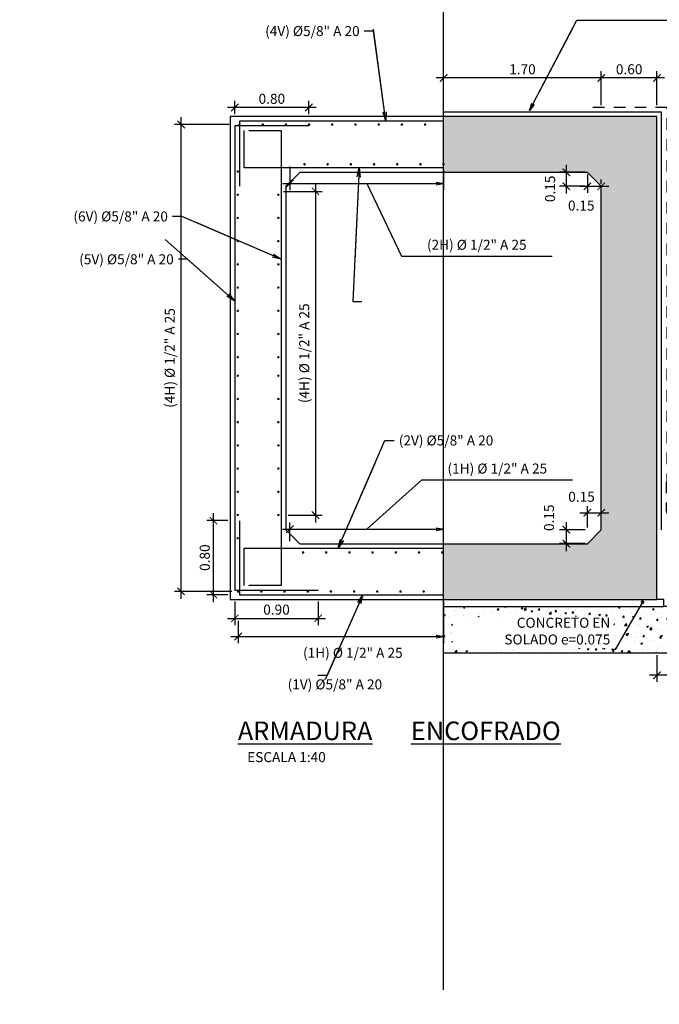
# Model space of a CAD drawing. Units: metres. Extents: x 832135 to 833863, y 9137334 to 9139968.
# Drawn here: x 833502 to 833509, y 9137495 to 9137505 of the extents above; entities that cross this region are included whole.
import ezdxf

# ---------------------------------------------------------------- set-up
doc = ezdxf.new("R2010")
doc.units = ezdxf.units.M
doc.linetypes.add('DASHDOT', pattern=[1, 0.5, -0.25, 0, -0.25])
doc.linetypes.add('HIDDEN', pattern=[0.375, 0.25, -0.125])
doc.layers.get('Defpoints').update_dxf_attribs({"color": 8})
for name, color, linetype in [('21', 3, 'Continuous'), ('22', 7, 'Continuous'), ('23', 7, 'Continuous'), ('24', 4, 'Continuous'), ('26', 1, 'Continuous'), ('9', 9, 'Continuous')]:
    doc.layers.add(name, color=color, linetype=linetype)
doc.styles.add('ROMANS', font='romans.shx')
doc.dimstyles.new('ESTANDAR  100', dxfattribs={"dimscale": 0, "dimtxt": 2.7, "dimasz": 2, "dimexe": 1.8, "dimexo": 0.625, "dimgap": 1, "dimtad": 1, "dimzin": 0, "dimdsep": 46, "dimtxsty": 'ROMANS', "dimblk": 'ARCHTICK', "dimcen": 1, "dimdle": 2, "dimclrd": 3, "dimclre": 3, "dimclrt": 7, "dimazin": 0, "dimtfac": 1, "dimtmove": 2, "dimatfit": 3, "dimldrblk": 'OPEN30', "dimfxl": 0.18, "dimtolj": 1, "dimtzin": 0, "dimarcsym": 0})

# ---------------------------------------------------------------- blocks, each defined once
blk = doc.blocks.new('_ArchTick')
at = {"color": 0, "linetype": 'ByBlock', "const_width": 0.15}
blk.add_lwpolyline([(-0.5, -0.5), (0.5, 0.5)], dxfattribs=at)
blk = doc.blocks.new('*D308')
at = {"layer": '21', "color": 3, "lineweight": -2, "transparency": 16777216}
for p, q in [((833503.709, 9137499.124), (833503.709, 9137500.082)), ((833503.864, 9137500.002), (833503.637, 9137500.002)), ((833503.864, 9137499.204), (833503.637, 9137499.204))]:
    blk.add_line(p, q, dxfattribs=at)
at = {"layer": 'Defpoints', "color": 0, "transparency": 16777216}
for p in [(833503.709, 9137500.002), (833503.889, 9137500.002), (833503.889, 9137499.204)]:
    blk.add_point(p, dxfattribs=at)
at = {"layer": '21', "color": 3, "lineweight": -2, "transparency": 16777216, "xscale": 0.08, "yscale": 0.08, "zscale": 0.08}
for p, rotation in [((833503.709, 9137500.002), 90), ((833503.709, 9137499.204), 270)]:
    blk.add_blockref('_ArchTick', p, dxfattribs=dict(at, rotation=rotation))
at = {"layer": '21', "color": 7, "transparency": 16777216, "insert": (833503.615, 9137499.603), "char_height": 0.108, "attachment_point": 5, "rotation": 90, "style": 'ROMANS'}
blk.add_mtext('\\A1;0.80', dxfattribs=at)
blk = doc.blocks.new('_Open30')
at = {"color": 0, "linetype": 'ByBlock', "lineweight": -2}
for p, q in [((-1, 0.27), (0, 0)), ((0, 0), (-1, -0.27)), ((0, 0), (-1, 0))]:
    blk.add_line(p, q, dxfattribs=at)
blk = doc.blocks.new('*D309')
at = {"layer": '21', "color": 3, "lineweight": -2, "transparency": 16777216}
for p, q in [((833503.939, 9137499.129), (833503.939, 9137498.877)), ((833504.837, 9137499.129), (833504.837, 9137498.877)), ((833503.859, 9137498.949), (833504.917, 9137498.949))]:
    blk.add_line(p, q, dxfattribs=at)
at = {"layer": 'Defpoints', "color": 0, "transparency": 16777216}
for p in [(833503.939, 9137499.154), (833504.837, 9137499.154), (833504.837, 9137498.949)]:
    blk.add_point(p, dxfattribs=at)
at = {"layer": '21', "color": 3, "lineweight": -2, "transparency": 16777216, "xscale": 0.08, "yscale": 0.08, "zscale": 0.08, "rotation": 180}
blk.add_blockref('_ArchTick', (833503.939, 9137498.949), dxfattribs=at)
at = {"layer": '21', "color": 3, "lineweight": -2, "transparency": 16777216, "xscale": 0.08, "yscale": 0.08, "zscale": 0.08}
blk.add_blockref('_ArchTick', (833504.837, 9137498.949), dxfattribs=at)
at = {"layer": '21', "color": 7, "transparency": 16777216, "insert": (833504.388, 9137499.043), "char_height": 0.108, "attachment_point": 5, "style": 'ROMANS'}
blk.add_mtext('\\A1;0.90', dxfattribs=at)
blk = doc.blocks.new('*D310')
at = {"layer": '24', "color": 3, "lineweight": -2, "transparency": 16777216}
for p, q in [((833503.939, 9137504.379), (833503.939, 9137504.524)), ((833504.737, 9137504.379), (833504.737, 9137504.524)), ((833504.817, 9137504.452), (833503.859, 9137504.452))]:
    blk.add_line(p, q, dxfattribs=at)
at = {"layer": 'Defpoints', "color": 0, "transparency": 16777216}
for p in [(833503.939, 9137504.452), (833503.939, 9137504.354), (833504.737, 9137504.354)]:
    blk.add_point(p, dxfattribs=at)
at = {"layer": '24', "color": 3, "lineweight": -2, "transparency": 16777216, "xscale": 0.08, "yscale": 0.08, "zscale": 0.08, "rotation": 180}
blk.add_blockref('_ArchTick', (833503.939, 9137504.452), dxfattribs=at)
at = {"layer": '24', "color": 3, "lineweight": -2, "transparency": 16777216, "xscale": 0.08, "yscale": 0.08, "zscale": 0.08}
blk.add_blockref('_ArchTick', (833504.737, 9137504.452), dxfattribs=at)
at = {"layer": '24', "color": 7, "transparency": 16777216, "insert": (833504.338, 9137504.546), "char_height": 0.108, "attachment_point": 5, "style": 'ROMANS'}
blk.add_mtext('\\A1;0.80', dxfattribs=at)
blk = doc.blocks.new('*D301')
at = {"layer": '21', "color": 3, "lineweight": -2, "transparency": 16777216}
for p, q in [((833507.889, 9137504.479), (833507.889, 9137504.842)), ((833508.489, 9137504.479), (833508.489, 9137504.842)), ((833508.569, 9137504.77), (833507.809, 9137504.77))]:
    blk.add_line(p, q, dxfattribs=at)
at = {"layer": 'Defpoints', "color": 0, "transparency": 16777216}
for p in [(833507.889, 9137504.77), (833507.889, 9137504.454), (833508.489, 9137504.454)]:
    blk.add_point(p, dxfattribs=at)
at = {"layer": '21', "color": 3, "lineweight": -2, "transparency": 16777216, "xscale": 0.08, "yscale": 0.08, "zscale": 0.08, "rotation": 180}
blk.add_blockref('_ArchTick', (833507.889, 9137504.77), dxfattribs=at)
at = {"layer": '21', "color": 3, "lineweight": -2, "transparency": 16777216, "xscale": 0.08, "yscale": 0.08, "zscale": 0.08}
blk.add_blockref('_ArchTick', (833508.489, 9137504.77), dxfattribs=at)
at = {"layer": '21', "color": 7, "transparency": 16777216, "insert": (833508.189, 9137504.864), "char_height": 0.108, "attachment_point": 5, "style": 'ROMANS'}
blk.add_mtext('\\A1;0.60', dxfattribs=at)
blk = doc.blocks.new('*D315')
at = {"layer": '21', "color": 3, "lineweight": -2, "transparency": 16777216}
for p, q in [((833506.189, 9137504.429), (833506.189, 9137504.842)), ((833507.889, 9137504.479), (833507.889, 9137504.842)), ((833507.969, 9137504.77), (833506.109, 9137504.77))]:
    blk.add_line(p, q, dxfattribs=at)
at = {"layer": 'Defpoints', "color": 0, "transparency": 16777216}
for p in [(833506.189, 9137504.77), (833506.189, 9137504.404), (833507.889, 9137504.454)]:
    blk.add_point(p, dxfattribs=at)
at = {"layer": '21', "color": 3, "lineweight": -2, "transparency": 16777216, "xscale": 0.08, "yscale": 0.08, "zscale": 0.08, "rotation": 180}
blk.add_blockref('_ArchTick', (833506.189, 9137504.77), dxfattribs=at)
at = {"layer": '21', "color": 3, "lineweight": -2, "transparency": 16777216, "xscale": 0.08, "yscale": 0.08, "zscale": 0.08}
blk.add_blockref('_ArchTick', (833507.889, 9137504.77), dxfattribs=at)
at = {"layer": '21', "color": 7, "transparency": 16777216, "insert": (833507.039, 9137504.864), "char_height": 0.108, "attachment_point": 5, "style": 'ROMANS'}
blk.add_mtext('\\A1;1.70', dxfattribs=at)
blk = doc.blocks.new('*D302')
at = {"layer": '24', "color": 3, "lineweight": -2, "transparency": 16777216}
for p, q in [((833507.739, 9137503.729), (833507.739, 9137503.532)), ((833507.889, 9137503.629), (833507.889, 9137503.676)), ((833507.659, 9137503.604), (833507.969, 9137503.604))]:
    blk.add_line(p, q, dxfattribs=at)
at = {"layer": 'Defpoints', "color": 0, "transparency": 16777216}
for p in [(833507.739, 9137503.754), (833507.889, 9137503.604), (833507.889, 9137503.604)]:
    blk.add_point(p, dxfattribs=at)
at = {"layer": '24', "color": 3, "lineweight": -2, "transparency": 16777216, "xscale": 0.08, "yscale": 0.08, "zscale": 0.08, "rotation": 180}
blk.add_blockref('_ArchTick', (833507.739, 9137503.604), dxfattribs=at)
at = {"layer": '24', "color": 3, "lineweight": -2, "transparency": 16777216, "xscale": 0.08, "yscale": 0.08, "zscale": 0.08}
blk.add_blockref('_ArchTick', (833507.889, 9137503.604), dxfattribs=at)
at = {"layer": '24', "color": 7, "transparency": 16777216, "insert": (833507.673, 9137503.396), "char_height": 0.108, "attachment_point": 5, "style": 'ROMANS'}
blk.add_mtext('\\A1;0.15', dxfattribs=at)
blk = doc.blocks.new('*D303')
at = {"layer": '24', "color": 3, "lineweight": -2, "transparency": 16777216}
for p, q in [((833507.512, 9137499.984), (833507.512, 9137499.674)), ((833507.714, 9137499.904), (833507.44, 9137499.904)), ((833507.714, 9137499.754), (833507.44, 9137499.754))]:
    blk.add_line(p, q, dxfattribs=at)
at = {"layer": 'Defpoints', "color": 0, "transparency": 16777216}
for p in [(833507.739, 9137499.904), (833507.512, 9137499.754), (833507.739, 9137499.754)]:
    blk.add_point(p, dxfattribs=at)
at = {"layer": '24', "color": 3, "lineweight": -2, "transparency": 16777216, "xscale": 0.07999999999999999, "yscale": 0.07999999999999999, "zscale": 0.07999999999999999}
for p, rotation in [((833507.512, 9137499.904), 90), ((833507.512, 9137499.754), 270)]:
    blk.add_blockref('_ArchTick', p, dxfattribs=dict(at, rotation=rotation))
at = {"layer": '24', "color": 7, "transparency": 16777216, "insert": (833507.325, 9137500.033), "char_height": 0.108, "attachment_point": 5, "rotation": 90, "style": 'ROMANS'}
blk.add_mtext('\\A1;0.15', dxfattribs=at)
blk = doc.blocks.new('*D304')
at = {"layer": '24', "color": 3, "lineweight": -2, "transparency": 16777216}
for p, q in [((833507.739, 9137499.929), (833507.739, 9137500.159)), ((833507.889, 9137499.929), (833507.889, 9137500.159)), ((833507.659, 9137500.087), (833507.969, 9137500.087))]:
    blk.add_line(p, q, dxfattribs=at)
at = {"layer": 'Defpoints', "color": 0, "transparency": 16777216}
for p in [(833507.889, 9137500.087), (833507.739, 9137499.904), (833507.889, 9137499.904)]:
    blk.add_point(p, dxfattribs=at)
at = {"layer": '24', "color": 3, "lineweight": -2, "transparency": 16777216, "xscale": 0.07999999999999999, "yscale": 0.07999999999999999, "zscale": 0.07999999999999999, "rotation": 180}
blk.add_blockref('_ArchTick', (833507.739, 9137500.087), dxfattribs=at)
at = {"layer": '24', "color": 3, "lineweight": -2, "transparency": 16777216, "xscale": 0.07999999999999999, "yscale": 0.07999999999999999, "zscale": 0.07999999999999999}
blk.add_blockref('_ArchTick', (833507.889, 9137500.087), dxfattribs=at)
at = {"layer": '24', "color": 7, "transparency": 16777216, "insert": (833507.676, 9137500.259), "char_height": 0.108, "attachment_point": 5, "style": 'ROMANS'}
blk.add_mtext('\\A1;0.15', dxfattribs=at)
blk = doc.blocks.new('Acero')
at = {"layer": '26', "const_width": 0.012}
blk.add_lwpolyline([(0.0075, 0, -1), (-0.0075, 0, -1)], format="xyb", close=True, dxfattribs=at)
blk = doc.blocks.new('_Open')
at = {"color": 0, "linetype": 'ByBlock', "lineweight": -2}
for p, q in [((-1, 0.17), (0, 0)), ((-1, -0.17), (0, 0)), ((0, 0), (-1, 0))]:
    blk.add_line(p, q, dxfattribs=at)
blk = doc.blocks.new('*D325')
at = {"layer": '24', "color": 3, "lineweight": -2, "transparency": 16777216}
for p, q in [((833504.532, 9137503.815), (833504.532, 9137503.561)), ((833506.189, 9137503.779), (833506.189, 9137503.561)), ((833504.452, 9137503.633), (833506.109, 9137503.633)), ((833505.361, 9137503.633), (833505.735, 9137502.851)), ((833505.735, 9137502.851), (833507.358, 9137502.851))]:
    blk.add_line(p, q, dxfattribs=at)
at = {"layer": 'Defpoints', "color": 0, "transparency": 16777216}
for p in [(833504.532, 9137503.84), (833506.189, 9137503.804), (833506.189, 9137503.633)]:
    blk.add_point(p, dxfattribs=at)
at = {"layer": '24', "color": 3, "lineweight": -2, "transparency": 16777216, "xscale": 0.08, "yscale": 0.08, "zscale": 0.08, "rotation": 180}
blk.add_blockref('_ArchTick', (833504.532, 9137503.633), dxfattribs=at)
at = {"layer": '24', "color": 3, "lineweight": -2, "transparency": 16777216, "xscale": 0.08, "yscale": 0.08, "zscale": 0.08}
blk.add_blockref('_Open', (833506.189, 9137503.633), dxfattribs=at)
at = {"layer": '24', "color": 7, "transparency": 16777216, "insert": (833506.547, 9137502.973), "char_height": 0.108, "attachment_point": 5, "style": 'ROMANS'}
blk.add_mtext('\\A1;(2H) %%C 1/2" A 25', dxfattribs=at)
blk = doc.blocks.new('*D311')
at = {"layer": '21', "color": 3, "lineweight": -2, "transparency": 16777216}
for p, q in [((833504.464, 9137503.549), (833504.881, 9137503.549)), ((833504.809, 9137503.629), (833504.809, 9137499.981)), ((833504.514, 9137500.061), (833504.881, 9137500.061))]:
    blk.add_line(p, q, dxfattribs=at)
at = {"layer": 'Defpoints', "color": 0, "transparency": 16777216}
for p in [(833504.439, 9137503.549), (833504.489, 9137500.061), (833504.809, 9137500.061)]:
    blk.add_point(p, dxfattribs=at)
at = {"layer": '21', "color": 3, "lineweight": -2, "transparency": 16777216, "xscale": 0.08, "yscale": 0.08, "zscale": 0.08}
for p, rotation in [((833504.809, 9137503.549), 90), ((833504.809, 9137500.061), 270)]:
    blk.add_blockref('_ArchTick', p, dxfattribs=dict(at, rotation=rotation))
at = {"layer": '21', "color": 7, "transparency": 16777216, "insert": (833504.687, 9137501.805), "char_height": 0.108, "attachment_point": 5, "rotation": 90, "style": 'ROMANS'}
blk.add_mtext('\\A1;(4H) %%C 1/2" A 25', dxfattribs=at)
blk = doc.blocks.new('*D355')
at = {"layer": '21', "color": 3, "lineweight": -2, "transparency": 16777216}
for p, q in [((833505.361, 9137499.91), (833505.956, 9137500.441)), ((833505.956, 9137500.441), (833507.579, 9137500.441)), ((833504.532, 9137499.779), (833504.532, 9137499.982)), ((833506.189, 9137499.729), (833506.189, 9137499.982)), ((833504.452, 9137499.91), (833506.109, 9137499.91))]:
    blk.add_line(p, q, dxfattribs=at)
at = {"layer": 'Defpoints', "color": 0, "transparency": 16777216}
for p in [(833506.189, 9137499.91), (833504.532, 9137499.754), (833506.189, 9137499.704)]:
    blk.add_point(p, dxfattribs=at)
at = {"layer": '21', "color": 3, "lineweight": -2, "transparency": 16777216, "xscale": 0.08, "yscale": 0.08, "zscale": 0.08, "rotation": 180}
blk.add_blockref('_ArchTick', (833504.532, 9137499.91), dxfattribs=at)
at = {"layer": '21', "color": 3, "lineweight": -2, "transparency": 16777216, "xscale": 0.08, "yscale": 0.08, "zscale": 0.08}
blk.add_blockref('_Open', (833506.189, 9137499.91), dxfattribs=at)
at = {"layer": '21', "color": 7, "transparency": 16777216, "insert": (833506.768, 9137500.563), "char_height": 0.108, "attachment_point": 5, "style": 'ROMANS'}
blk.add_mtext('\\A1;(1H) %%C 1/2" A 25', dxfattribs=at)
blk = doc.blocks.new('*D313')
at = {"layer": '21', "color": 3, "lineweight": -2, "transparency": 16777216}
for p, q in [((833506.189, 9137499.129), (833506.189, 9137498.681)), ((833503.975, 9137498.924), (833503.975, 9137498.681)), ((833503.895, 9137498.753), (833506.109, 9137498.753))]:
    blk.add_line(p, q, dxfattribs=at)
at = {"layer": 'Defpoints', "color": 0, "transparency": 16777216}
for p in [(833506.189, 9137499.154), (833503.975, 9137498.949), (833506.189, 9137498.753)]:
    blk.add_point(p, dxfattribs=at)
at = {"layer": '21', "color": 3, "lineweight": -2, "transparency": 16777216, "xscale": 0.07999999999999999, "yscale": 0.07999999999999999, "zscale": 0.07999999999999999, "rotation": 180}
blk.add_blockref('_ArchTick', (833503.975, 9137498.753), dxfattribs=at)
at = {"layer": '21', "color": 3, "lineweight": -2, "transparency": 16777216, "xscale": 0.07999999999999999, "yscale": 0.07999999999999999, "zscale": 0.07999999999999999}
blk.add_blockref('_Open', (833506.189, 9137498.753), dxfattribs=at)
at = {"layer": '21', "color": 7, "transparency": 16777216, "insert": (833505.211, 9137498.578), "char_height": 0.108, "attachment_point": 5, "style": 'ROMANS'}
blk.add_mtext('\\A1;(1H) %%C 1/2" A 25', dxfattribs=at)
blk = doc.blocks.new('*D312')
at = {"layer": '21', "color": 3, "lineweight": -2, "transparency": 16777216}
for p, q in [((833503.36, 9137499.159), (833503.36, 9137504.349)), ((833503.879, 9137504.269), (833503.288, 9137504.269)), ((833503.906, 9137499.239), (833503.288, 9137499.239))]:
    blk.add_line(p, q, dxfattribs=at)
at = {"layer": 'Defpoints', "color": 0, "transparency": 16777216}
for p in [(833503.36, 9137504.269), (833503.904, 9137504.269), (833503.931, 9137499.239)]:
    blk.add_point(p, dxfattribs=at)
at = {"layer": '21', "color": 3, "lineweight": -2, "transparency": 16777216, "xscale": 0.07999999999999999, "yscale": 0.07999999999999999, "zscale": 0.07999999999999999}
for p, rotation in [((833503.36, 9137504.269), 90), ((833503.36, 9137499.239), 270)]:
    blk.add_blockref('_ArchTick', p, dxfattribs=dict(at, rotation=rotation))
at = {"layer": '21', "color": 7, "transparency": 16777216, "insert": (833503.238, 9137501.754), "char_height": 0.108, "attachment_point": 5, "rotation": 90, "style": 'ROMANS'}
blk.add_mtext('\\A1;(4H) %%C 1/2" A 25', dxfattribs=at)
blk = doc.blocks.new('*D305')
at = {"layer": '24', "color": 3, "lineweight": -2, "transparency": 16777216}
for p, q in [((833507.512, 9137503.834), (833507.512, 9137503.524)), ((833507.714, 9137503.754), (833507.44, 9137503.754)), ((833507.714, 9137503.604), (833507.44, 9137503.604))]:
    blk.add_line(p, q, dxfattribs=at)
at = {"layer": 'Defpoints', "color": 0, "transparency": 16777216}
for p in [(833507.739, 9137503.754), (833507.512, 9137503.604), (833507.739, 9137503.604)]:
    blk.add_point(p, dxfattribs=at)
at = {"layer": '24', "color": 3, "lineweight": -2, "transparency": 16777216, "xscale": 0.07999999999999999, "yscale": 0.07999999999999999, "zscale": 0.07999999999999999}
for p, rotation in [((833507.512, 9137503.754), 90), ((833507.512, 9137503.604), 270)]:
    blk.add_blockref('_ArchTick', p, dxfattribs=dict(at, rotation=rotation))
at = {"layer": '24', "color": 7, "transparency": 16777216, "insert": (833507.337, 9137503.576), "char_height": 0.108, "attachment_point": 5, "rotation": 90, "style": 'ROMANS'}
blk.add_mtext('\\A1;0.15', dxfattribs=at)
blk = doc.blocks.new('*D306')
at = {"layer": '21', "color": 3, "lineweight": -2, "transparency": 16777216}
for p, q in [((833508.489, 9137498.554), (833508.489, 9137498.264)), ((833508.989, 9137498.554), (833508.989, 9137498.264)), ((833509.069, 9137498.336), (833508.409, 9137498.336))]:
    blk.add_line(p, q, dxfattribs=at)
at = {"layer": 'Defpoints', "color": 0, "transparency": 16777216}
for p in [(833508.489, 9137498.579), (833508.989, 9137498.579), (833508.489, 9137498.336)]:
    blk.add_point(p, dxfattribs=at)
at = {"layer": '21', "color": 3, "lineweight": -2, "transparency": 16777216, "xscale": 0.08, "yscale": 0.08, "zscale": 0.08, "rotation": 180}
blk.add_blockref('_ArchTick', (833508.489, 9137498.336), dxfattribs=at)
at = {"layer": '21', "color": 3, "lineweight": -2, "transparency": 16777216, "xscale": 0.08, "yscale": 0.08, "zscale": 0.08}
blk.add_blockref('_ArchTick', (833508.989, 9137498.336), dxfattribs=at)
at = {"layer": '21', "color": 7, "transparency": 16777216, "insert": (833508.739, 9137498.43), "char_height": 0.108, "attachment_point": 5, "style": 'ROMANS'}
blk.add_mtext('\\A1;0.50', dxfattribs=at)

msp = doc.modelspace()

# ---------------------------------------------------------------- hatches: boundary and pattern name
at = {"layer": '21'}
h = msp.add_hatch(dxfattribs=at)
h.set_pattern_fill('AR-CONC', color=256, scale=0.001, style=0)
h.set_pattern_definition([(50, (833506.03943, 9137498.57859), (0.1821847, -0.015939), [0.01905, -0.20955]), (355, (833506.03943, 9137498.5786), (-0.035243, 0.191057), [0.01524, -0.16764]), (100.451, (833506.0546, 9137498.57726), (0.1469425, 0.175117), [0.01619, -0.17809]), (46.184, (833506.03943, 9137498.6294), (0.271079, -0.042042), [0.028575, -0.314325]), (96.636, (833506.06202, 9137498.6259), (0.237404, 0.247426), [0.024285, -0.267135]), (351.184, (833506.03943, 9137498.6294), (0.237405, 0.247425), [0.02286, -0.25146]), (21, (833506.06483, 9137498.61669), (0.151615, -0.1022655), [0.01905, -0.20955]), (326, (833506.06483, 9137498.6167), (0.061802, 0.184188), [0.01524, -0.16764]), (71.4514, (833506.07746, 9137498.60817), (0.2134165, 0.081923), [0.01619, -0.17809]), (37.5, (833506.039426, 9137498.57859), (0.0030886, 0.084555), [0, -0.165608, 0, -0.17018, 0, -0.168275]), (7.5, (833506.03943, 9137498.57859), (0.0668197, 0.1001806), [0, -0.097028, 0, -0.161798, 0, -0.064135]), (327.5, (833505.982784, 9137498.57859), (0.1355906, -0.0057287), [0, -0.0635, 0, -0.19812, 0, -0.26289]), (317.5, (833505.95738, 9137498.57859), (0.148129, 0.0254265), [0, -0.08255, 0, -0.131572, 0, -0.18669])])
h.paths.add_polyline_path([(833506.286, 9137498.6266), (833508.0272, 9137498.6266), (833508.0272, 9137498.9686), (833506.286, 9137498.9686)], flags=16)
h.paths.add_polyline_path([(833506.1894, 9137499.0786), (833506.1894, 9137498.5786), (833508.9894, 9137498.5786), (833509.4894, 9137499.0786)])
at = {"layer": '26'}
h = msp.add_hatch(color=256, dxfattribs=at)
h.dxf.hatch_style = 1
h.paths.add_polyline_path([(833503.9838, 9137503.7624, 1), (833503.9571, 9137503.7624, 1)])
h.paths.add_polyline_path([(833503.969, 9137503.7624, -1), (833503.9719, 9137503.7624, -1)], flags=16)
h = msp.add_hatch(color=256, dxfattribs=at)
h.dxf.hatch_style = 1
h.paths.add_polyline_path([(833503.9838, 9137503.5124, 1), (833503.9571, 9137503.5124, 1)])
h.paths.add_polyline_path([(833503.969, 9137503.5124, -1), (833503.9719, 9137503.5124, -1)], flags=16)
h = msp.add_hatch(color=256, dxfattribs=at)
h.dxf.hatch_style = 1
h.paths.add_polyline_path([(833504.4215, 9137503.5124, 1), (833504.3949, 9137503.5124, 1)])
h.paths.add_polyline_path([(833504.4068, 9137503.5124, -1), (833504.4096, 9137503.5124, -1)], flags=16)
h = msp.add_hatch(color=256, dxfattribs=at)
h.dxf.hatch_style = 1
h.paths.add_polyline_path([(833503.9838, 9137503.2624, 1), (833503.9571, 9137503.2624, 1)])
h.paths.add_polyline_path([(833503.969, 9137503.2624, -1), (833503.9719, 9137503.2624, -1)], flags=16)
h = msp.add_hatch(color=256, dxfattribs=at)
h.dxf.hatch_style = 1
h.paths.add_polyline_path([(833504.4215, 9137503.2624, 1), (833504.3949, 9137503.2624, 1)])
h.paths.add_polyline_path([(833504.4068, 9137503.2624, -1), (833504.4096, 9137503.2624, -1)], flags=16)
h = msp.add_hatch(color=256, dxfattribs=at)
h.dxf.hatch_style = 1
h.paths.add_polyline_path([(833503.9838, 9137503.0124, 1), (833503.9571, 9137503.0124, 1)])
h.paths.add_polyline_path([(833503.969, 9137503.0124, -1), (833503.9719, 9137503.0124, -1)], flags=16)
h = msp.add_hatch(color=256, dxfattribs=at)
h.dxf.hatch_style = 1
h.paths.add_polyline_path([(833504.4215, 9137503.0124, 1), (833504.3949, 9137503.0124, 1)])
h.paths.add_polyline_path([(833504.4068, 9137503.0124, -1), (833504.4096, 9137503.0124, -1)], flags=16)
h = msp.add_hatch(color=256, dxfattribs=at)
h.dxf.hatch_style = 1
h.paths.add_polyline_path([(833503.9838, 9137502.7624, 1), (833503.9571, 9137502.7624, 1)])
h.paths.add_polyline_path([(833503.969, 9137502.7624, -1), (833503.9719, 9137502.7624, -1)], flags=16)
h = msp.add_hatch(color=256, dxfattribs=at)
h.dxf.hatch_style = 1
h.paths.add_polyline_path([(833504.4215, 9137502.7624, 1), (833504.3949, 9137502.7624, 1)])
h.paths.add_polyline_path([(833504.4068, 9137502.7624, -1), (833504.4096, 9137502.7624, -1)], flags=16)
h = msp.add_hatch(color=256, dxfattribs=at)
h.dxf.hatch_style = 1
h.paths.add_polyline_path([(833503.9838, 9137502.5124, 1), (833503.9571, 9137502.5124, 1)])
h.paths.add_polyline_path([(833503.969, 9137502.5124, -1), (833503.9719, 9137502.5124, -1)], flags=16)
h = msp.add_hatch(color=256, dxfattribs=at)
h.dxf.hatch_style = 1
h.paths.add_polyline_path([(833504.4215, 9137502.5124, 1), (833504.3949, 9137502.5124, 1)])
h.paths.add_polyline_path([(833504.4068, 9137502.5124, -1), (833504.4096, 9137502.5124, -1)], flags=16)
h = msp.add_hatch(color=256, dxfattribs=at)
h.dxf.hatch_style = 1
h.paths.add_polyline_path([(833503.9838, 9137502.2624, 1), (833503.9571, 9137502.2624, 1)])
h.paths.add_polyline_path([(833503.969, 9137502.2625, -1), (833503.9719, 9137502.2625, -1)], flags=16)
h = msp.add_hatch(color=256, dxfattribs=at)
h.dxf.hatch_style = 1
h.paths.add_polyline_path([(833503.9838, 9137502.2624, 1), (833503.9571, 9137502.2624, 1)])
h.paths.add_polyline_path([(833503.969, 9137502.2624, -1), (833503.9719, 9137502.2624, -1)], flags=16)
h = msp.add_hatch(color=256, dxfattribs=at)
h.dxf.hatch_style = 1
h.paths.add_polyline_path([(833504.4215, 9137502.2624, 1), (833504.3949, 9137502.2624, 1)])
h.paths.add_polyline_path([(833504.4068, 9137502.2625, -1), (833504.4096, 9137502.2625, -1)], flags=16)
h = msp.add_hatch(color=256, dxfattribs=at)
h.dxf.hatch_style = 1
h.paths.add_polyline_path([(833504.4215, 9137502.2624, 1), (833504.3949, 9137502.2624, 1)])
h.paths.add_polyline_path([(833504.4068, 9137502.2624, -1), (833504.4096, 9137502.2624, -1)], flags=16)
h = msp.add_hatch(color=256, dxfattribs=at)
h.dxf.hatch_style = 1
h.paths.add_polyline_path([(833503.9838, 9137502.0124, 1), (833503.9571, 9137502.0124, 1)])
h.paths.add_polyline_path([(833503.969, 9137502.0125, -1), (833503.9719, 9137502.0125, -1)], flags=16)
h = msp.add_hatch(color=256, dxfattribs=at)
h.dxf.hatch_style = 1
h.paths.add_polyline_path([(833504.4215, 9137502.0124, 1), (833504.3949, 9137502.0124, 1)])
h.paths.add_polyline_path([(833504.4068, 9137502.0125, -1), (833504.4096, 9137502.0125, -1)], flags=16)
h = msp.add_hatch(color=256, dxfattribs=at)
h.dxf.hatch_style = 1
h.paths.add_polyline_path([(833503.9838, 9137501.7624, 1), (833503.9571, 9137501.7624, 1)])
h.paths.add_polyline_path([(833503.969, 9137501.7625, -1), (833503.9719, 9137501.7625, -1)], flags=16)
h = msp.add_hatch(color=256, dxfattribs=at)
h.dxf.hatch_style = 1
h.paths.add_polyline_path([(833504.4215, 9137501.7624, 1), (833504.3949, 9137501.7624, 1)])
h.paths.add_polyline_path([(833504.4068, 9137501.7625, -1), (833504.4096, 9137501.7625, -1)], flags=16)
h = msp.add_hatch(color=256, dxfattribs=at)
h.dxf.hatch_style = 1
h.paths.add_polyline_path([(833503.9838, 9137501.5625, 1), (833503.9571, 9137501.5625, 1)])
h.paths.add_polyline_path([(833503.969, 9137501.5625, -1), (833503.9719, 9137501.5625, -1)], flags=16)
h = msp.add_hatch(color=256, dxfattribs=at)
h.dxf.hatch_style = 1
h.paths.add_polyline_path([(833504.4215, 9137501.5625, 1), (833504.3949, 9137501.5625, 1)])
h.paths.add_polyline_path([(833504.4068, 9137501.5625, -1), (833504.4096, 9137501.5625, -1)], flags=16)
h = msp.add_hatch(color=256, dxfattribs=at)
h.dxf.hatch_style = 1
h.paths.add_polyline_path([(833503.9838, 9137501.3125, 1), (833503.9571, 9137501.3125, 1)])
h.paths.add_polyline_path([(833503.969, 9137501.3125, -1), (833503.9719, 9137501.3125, -1)], flags=16)
h = msp.add_hatch(color=256, dxfattribs=at)
h.dxf.hatch_style = 1
h.paths.add_polyline_path([(833504.4215, 9137501.3125, 1), (833504.3949, 9137501.3125, 1)])
h.paths.add_polyline_path([(833504.4068, 9137501.3125, -1), (833504.4096, 9137501.3125, -1)], flags=16)
h = msp.add_hatch(color=256, dxfattribs=at)
h.dxf.hatch_style = 1
h.paths.add_polyline_path([(833503.9838, 9137501.0625, 1), (833503.9571, 9137501.0625, 1)])
h.paths.add_polyline_path([(833503.969, 9137501.0625, -1), (833503.9719, 9137501.0625, -1)], flags=16)
h = msp.add_hatch(color=256, dxfattribs=at)
h.dxf.hatch_style = 1
h.paths.add_polyline_path([(833504.4215, 9137501.0625, 1), (833504.3949, 9137501.0625, 1)])
h.paths.add_polyline_path([(833504.4068, 9137501.0625, -1), (833504.4096, 9137501.0625, -1)], flags=16)
h = msp.add_hatch(color=256, dxfattribs=at)
h.dxf.hatch_style = 1
h.paths.add_polyline_path([(833503.9838, 9137500.8125, 1), (833503.9571, 9137500.8125, 1)])
h.paths.add_polyline_path([(833503.969, 9137500.8125, -1), (833503.9719, 9137500.8125, -1)], flags=16)
h = msp.add_hatch(color=256, dxfattribs=at)
h.dxf.hatch_style = 1
h.paths.add_polyline_path([(833504.4215, 9137500.8125, 1), (833504.3949, 9137500.8125, 1)])
h.paths.add_polyline_path([(833504.4068, 9137500.8125, -1), (833504.4096, 9137500.8125, -1)], flags=16)
h = msp.add_hatch(color=256, dxfattribs=at)
h.dxf.hatch_style = 1
h.paths.add_polyline_path([(833503.9838, 9137500.5625, 1), (833503.9571, 9137500.5625, 1)])
h.paths.add_polyline_path([(833503.969, 9137500.5625, -1), (833503.9719, 9137500.5625, -1)], flags=16)
h = msp.add_hatch(color=256, dxfattribs=at)
h.dxf.hatch_style = 1
h.paths.add_polyline_path([(833504.4215, 9137500.5625, 1), (833504.3949, 9137500.5625, 1)])
h.paths.add_polyline_path([(833504.4068, 9137500.5625, -1), (833504.4096, 9137500.5625, -1)], flags=16)
h = msp.add_hatch(color=256, dxfattribs=at)
h.dxf.hatch_style = 1
h.paths.add_polyline_path([(833503.9838, 9137500.3125, 1), (833503.9571, 9137500.3125, 1)])
h.paths.add_polyline_path([(833503.969, 9137500.3125, -1), (833503.9719, 9137500.3125, -1)], flags=16)
h = msp.add_hatch(color=256, dxfattribs=at)
h.dxf.hatch_style = 1
h.paths.add_polyline_path([(833504.4215, 9137500.3125, 1), (833504.3949, 9137500.3125, 1)])
h.paths.add_polyline_path([(833504.4068, 9137500.3125, -1), (833504.4096, 9137500.3125, -1)], flags=16)
h = msp.add_hatch(color=256, dxfattribs=at)
h.dxf.hatch_style = 1
h.paths.add_polyline_path([(833503.9838, 9137500.0625, 1), (833503.9571, 9137500.0625, 1)])
h.paths.add_polyline_path([(833503.969, 9137500.0625, -1), (833503.9719, 9137500.0625, -1)], flags=16)
h = msp.add_hatch(color=256, dxfattribs=at)
h.dxf.hatch_style = 1
h.paths.add_polyline_path([(833504.4215, 9137500.0625, 1), (833504.3949, 9137500.0625, 1)])
h.paths.add_polyline_path([(833504.4068, 9137500.0625, -1), (833504.4096, 9137500.0625, -1)], flags=16)
h = msp.add_hatch(color=256, dxfattribs=at)
h.dxf.hatch_style = 1
h.paths.add_polyline_path([(833503.9838, 9137499.8124, 1), (833503.9571, 9137499.8124, 1)])
h.paths.add_polyline_path([(833503.969, 9137499.8124, -1), (833503.9719, 9137499.8124, -1)], flags=16)
at = {"layer": '9'}
for points in [[(833506.1894, 9137504.3536), (833506.1894, 9137503.7536), (833507.7394, 9137503.7536), (833507.8894, 9137503.6036), (833507.8894, 9137501.7536), (833508.4894, 9137501.7536), (833508.4894, 9137504.3536)], [(833506.1894, 9137499.7536), (833506.1894, 9137499.1536), (833508.4894, 9137499.1536), (833508.4894, 9137501.7536), (833507.8894, 9137501.7536), (833507.8894, 9137499.9036), (833507.7394, 9137499.7536)]]:
    msp.add_hatch(color=256, dxfattribs=at).paths.add_polyline_path(points)

# ---------------------------------------------------------------- linework, layer by layer
at = {"layer": '21', "elevation": 3026.01, "flags": 128}
for points in [[(833506.1894, 9137494.9477), (833506.1894, 9137507.0027)], [(833506.1894, 9137494.9477), (833506.1894, 9137507.0027)], [(833506.1894, 9137494.9477), (833506.1894, 9137507.0027)], [(833506.1894, 9137498.5786), (833508.9894, 9137498.5786), (833509.4894, 9137499.0786), (833508.5644, 9137499.0786)]]:
    msp.add_lwpolyline(points, dxfattribs=at)
at = {"layer": '21', "linetype": 'DASHDOT', "ltscale": 10, "elevation": 3026.01, "flags": 128}
for points in [[(833506.1894, 9137501.1036), (833506.1894, 9137504.6975)], [(833506.1894, 9137501.1036), (833506.1894, 9137504.6975)], [(833506.1894, 9137501.1036), (833506.1894, 9137504.6975)], [(833506.1894, 9137498.4814), (833506.1894, 9137502.4036)], [(833506.1894, 9137498.4814), (833506.1894, 9137502.4036)], [(833506.1894, 9137498.4814), (833506.1894, 9137502.4036)]]:
    msp.add_lwpolyline(points, dxfattribs=at)
at = {"layer": '21', "linetype": 'HIDDEN', "ltscale": 0.5, "elevation": 3026.01}
msp.add_lwpolyline([(833508.5879, 9137500.4214), (833508.5879, 9137500.1322, 2.4142136), (833508.7123, 9137500.2566, -0.3977119), (833508.5994, 9137500.3862), (833508.5994, 9137500.3862), (833508.5994, 9137504.4536), (833508.5994, 9137504.4536), (833507.7894, 9137504.4536)], format="xyb", dxfattribs=at)
at = {"layer": '23', "elevation": 3026.01, "flags": 128}
msp.add_lwpolyline([(833508.5394, 9137499.9022), (833508.5394, 9137504.4036), (833508.5394, 9137504.4036), (833506.1894, 9137504.4036)], dxfattribs=at)
at = {"layer": '24', "elevation": 3026.01}
for points in [[(833506.1894, 9137504.3536), (833503.8894, 9137504.3536), (833503.8894, 9137501.7536)], [(833508.4894, 9137499.1536), (833508.4894, 9137504.3536), (833508.4894, 9137504.3536), (833506.1894, 9137504.3536)], [(833506.1894, 9137503.7536), (833504.6394, 9137503.7536), (833504.4894, 9137503.6036), (833504.4894, 9137501.7536)], [(833507.8894, 9137499.9036), (833507.8894, 9137503.6036), (833507.8894, 9137503.6036), (833507.7394, 9137503.7536), (833506.1894, 9137503.7536)], [(833503.8894, 9137501.7536), (833503.8894, 9137499.1536), (833506.1894, 9137499.1536)], [(833504.4894, 9137501.7536), (833504.4894, 9137499.9036), (833504.6394, 9137499.7536), (833506.1894, 9137499.7536)], [(833506.1894, 9137499.7536), (833507.7394, 9137499.7536), (833507.8894, 9137499.9036), (833507.8894, 9137499.9036)], [(833506.1894, 9137499.1536), (833508.4894, 9137499.1536), (833508.4894, 9137499.1536)], [(833506.1894, 9137499.0786), (833508.5644, 9137499.0786), (833508.5644, 9137499.1536), (833508.4894, 9137499.1536)]]:
    msp.add_lwpolyline(points, dxfattribs=at)
at = {"layer": '26', "elevation": 3026.01}
for points in [[(833506.1894, 9137504.3036), (833503.9894, 9137504.3036), (833503.9894, 9137503.6036)], [(833504.7373, 9137504.2536), (833503.9394, 9137504.2536), (833503.9394, 9137501.7536)], [(833506.1894, 9137503.8036), (833504.0394, 9137503.8036), (833504.0394, 9137504.2036)], [(833504.0894, 9137504.2036), (833504.4394, 9137504.2036), (833504.4394, 9137501.7536)], [(833503.9394, 9137501.7536), (833503.9394, 9137499.2536), (833504.8373, 9137499.2536)], [(833504.4394, 9137501.7536), (833504.4394, 9137499.3016), (833504.0894, 9137499.3016)], [(833503.9894, 9137500.0015), (833503.9894, 9137499.2036), (833506.1894, 9137499.2036)], [(833504.0394, 9137499.3036), (833504.0394, 9137499.7036), (833506.1894, 9137499.7036)]]:
    msp.add_lwpolyline(points, dxfattribs=at)
at = {"layer": '26'}
msp.add_circle((833458.0526, 9137553.52), 219.1538, dxfattribs=at)

# ---------------------------------------------------------------- block references
at = {"layer": '23', "xscale": -1, "rotation": 270, "column_count": 1, "row_spacing": 0.25, "column_spacing": 0}
for p, row_count in [((833503.9894, 9137504.2684, 3026.01), 9), ((833504.6894, 9137503.8403, 3026.01), 7)]:
    msp.add_blockref('Acero', p, dxfattribs=dict(at, row_count=row_count))
at = {"layer": '23', "rotation": 270, "column_count": 1, "row_spacing": 0.25, "column_spacing": 0}
for p, row_count in [((833504.6743, 9137499.6594, 3026.01), 7), ((833503.9745, 9137499.2387, 3026.01), 9)]:
    msp.add_blockref('Acero', p, dxfattribs=dict(at, row_count=row_count))

# ---------------------------------------------------------------- texts
at = {"layer": '22', "char_height": 0.108, "style": 'ROMANS'}
for s, insert, attachment_point in [('\\A1;(4V) %%C5/8" A 20', (833505.2847, 9137505.2754, 3026.01), 6), ('\\A1;(6V) %%C5/8" A 20', (833503.2178, 9137503.2787, 3026.01), 6), ('\\A1;(5V) %%C5/8" A 20', (833503.2803, 9137502.817, 3026.01), 6), ('\\A1;(2V) %%C5/8" A 20', (833505.7063, 9137500.8657, 3026.01), 4), ('CONCRETO EN \\PSOLADO e=0.075', (833507.9859, 9137498.7976, 3026.01), 6), ('\\A1;(1V) %%C5/8" A 20', (833504.508, 9137498.2378, 3026.01), 4), ('ESCALA 1:40', (833504.9191, 9137497.4402, 3026.01), 6)]:
    msp.add_mtext(s, dxfattribs=dict(at, insert=insert, attachment_point=attachment_point))
at = {"layer": '24', "char_height": 0.2, "attachment_point": 6, "style": 'ROMANS'}
for s, insert in [('{\\LARMADURA}', (833505.4218, 9137497.7376, 3026.01)), ('{\\LENCOFRADO}', (833507.4517, 9137497.7376, 3026.01))]:
    msp.add_mtext(s, dxfattribs=dict(at, insert=insert))

# ---------------------------------------------------------------- dimensions: what is measured, and where the dimension line sits
at = {"layer": '21'}
for base, p1, p2, picture, middle in [((833506.1894, 9137504.7704, 3026.01), (833507.8894, 9137504.4536, 3026.01), (833506.1894, 9137504.4036, 3026.01), '*D315', (833507.0394, 9137504.8644, 3026.01)), ((833507.8894, 9137504.7704, 3026.01), (833508.4894, 9137504.4536, 3026.01), (833507.8894, 9137504.4536, 3026.01), '*D301', (833508.1894, 9137504.8644, 3026.01)), ((833504.8373, 9137498.9489, 3026.01), (833503.9394, 9137499.1536, 3026.01), (833504.8373, 9137499.1536, 3026.01), '*D309', (833504.3884, 9137499.0429, 3026.01)), ((833508.4894, 9137498.336, 3026.01), (833508.9894, 9137498.5786, 3026.01), (833508.4894, 9137498.5786, 3026.01), '*D306', (833508.7394, 9137498.43, 3026.01))]:
    dim = msp.add_linear_dim(base=base, p1=p1, p2=p2, dimstyle='ESTANDAR  100', override={"dimscale": 0.04}, dxfattribs=at)
    dim.commit()
    dim.dimension.update_dxf_attribs({"geometry": picture, "text_midpoint": middle})
for base, p1, p2, picture, middle in [((833503.3601, 9137504.2689, 3026.01), (833503.9311, 9137499.2387, 3026.01), (833503.9042, 9137504.2689, 3026.01), '*D312', (833503.2378, 9137501.7538, 3026.01)), ((833504.8091, 9137500.061, 3026.01), (833504.4394, 9137503.5492, 3026.01), (833504.4894, 9137500.061, 3026.01), '*D311', (833504.6868, 9137501.8051, 3026.01))]:
    dim = msp.add_linear_dim(base=base, p1=p1, p2=p2, angle=90, text='(4H) %%C 1/2" A 25', dimstyle='ESTANDAR  100', override={"dimscale": 0.04}, dxfattribs=at)
    dim.commit()
    dim.dimension.update_dxf_attribs({"geometry": picture, "text_midpoint": middle})
for base, p1, p2, override, picture, middle in [((833506.1894, 9137499.9103, 3026.01), (833504.5318, 9137499.7536, 3026.01), (833506.1894, 9137499.7036, 3026.01), {"dimscale": 0.04, "dimblk1": 'ArchTick', "dimblk2": 'Open', "dimsah": 1, "dimtmove": 1}, '*D355', (833505.9964, 9137500.4411, 3026.01)), ((833506.1894, 9137498.7534, 3026.01), (833503.9745, 9137498.9489, 3026.01), (833506.1894, 9137499.1536, 3026.01), {"dimscale": 0.04, "dimblk1": 'ArchTick', "dimblk2": 'Open', "dimsah": 1}, '*D313', (833505.2109, 9137498.5781, 3026.01))]:
    dim = msp.add_linear_dim(base=base, p1=p1, p2=p2, text='(1H) %%C 1/2" A 25', dimstyle='ESTANDAR  100', override=override, dxfattribs=at)
    dim.commit()
    dim.dimension.update_dxf_attribs({"geometry": picture, "text_midpoint": middle, "dimtype": 160})
dim = msp.add_linear_dim(base=(833503.7092, 9137500.0015, 3026.01), p1=(833503.8894, 9137499.2036, 3026.01), p2=(833503.8894, 9137500.0015, 3026.01), angle=90, dimstyle='ESTANDAR  100', override={"dimscale": 0.04}, dxfattribs=at)
dim.commit()
dim.dimension.update_dxf_attribs({"geometry": '*D308', "text_midpoint": (833503.6152, 9137499.6025, 3026.01)})
at = {"layer": '24'}
dim = msp.add_linear_dim(base=(833503.9394, 9137504.4523, 3026.01), p1=(833504.7373, 9137504.3536, 3026.01), p2=(833503.9394, 9137504.3536, 3026.01), dimstyle='ESTANDAR  100', override={"dimscale": 0.04}, dxfattribs=at)
dim.commit()
dim.dimension.update_dxf_attribs({"geometry": '*D310', "text_midpoint": (833504.3384, 9137504.5463, 3026.01)})
dim = msp.add_linear_dim(base=(833506.1894, 9137503.6331, 3026.01), p1=(833504.532, 9137503.8403, 3026.01), p2=(833506.1894, 9137503.8036, 3026.01), text='(2H) %%C 1/2" A 25', dimstyle='ESTANDAR  100', override={"dimscale": 0.04, "dimblk1": 'ArchTick', "dimblk2": 'Open', "dimsah": 1, "dimtmove": 1}, dxfattribs=at)
dim.commit()
dim.dimension.update_dxf_attribs({"geometry": '*D325', "text_midpoint": (833505.7752, 9137502.8505, 3026.01), "dimtype": 160})
for base, p1, p2, picture, middle in [((833507.5119, 9137503.6036, 3026.01), (833507.7394, 9137503.7536, 3026.01), (833507.7394, 9137503.6036, 3026.01), '*D305', (833507.3366, 9137503.576, 3026.01)), ((833507.5119, 9137499.7536, 3026.01), (833507.7394, 9137499.9036, 3026.01), (833507.7394, 9137499.7536, 3026.01), '*D303', (833507.3251, 9137500.0334, 3026.01))]:
    dim = msp.add_linear_dim(base=base, p1=p1, p2=p2, angle=90, dimstyle='ESTANDAR  100', override={"dimscale": 0.04}, dxfattribs=at)
    dim.commit()
    dim.dimension.update_dxf_attribs({"geometry": picture, "text_midpoint": middle, "dimtype": 160})
for base, p1, p2, picture, middle in [((833507.8894, 9137503.6036, 3026.01), (833507.7394, 9137503.7536, 3026.01), (833507.8894, 9137503.6036, 3026.01), '*D302', (833507.6734, 9137503.3959, 3026.01)), ((833507.8894, 9137500.0868, 3026.01), (833507.7394, 9137499.9036, 3026.01), (833507.8894, 9137499.9036, 3026.01), '*D304', (833507.6762, 9137500.2587, 3026.01))]:
    dim = msp.add_linear_dim(base=base, p1=p1, p2=p2, dimstyle='ESTANDAR  100', override={"dimscale": 0.04}, dxfattribs=at)
    dim.commit()
    dim.dimension.update_dxf_attribs({"geometry": picture, "text_midpoint": middle, "dimtype": 160})

# ---------------------------------------------------------------- leaders
at = {"layer": '21'}
msp.add_leader([(833507.1166, 9137504.4211, 3026.01), (833507.6253, 9137505.3921, 3026.01), (833508.7697, 9137505.3921, 3026.01)], dimstyle='ESTANDAR  100', override={"dimscale": 0.04, "dimtad": 0, "dimldrblk": 'Open'}, dxfattribs=at)
at = {"layer": '21', "annotation_type": 0, "has_hookline": 1}
for points, override, hookline_direction, text_width in [([(833505.5679, 9137504.3036, 3026.01), (833505.4347, 9137505.2754, 3026.01), (833505.3347, 9137505.2754, 3026.01)], {"dimscale": 0.05, "dimtad": 0, "dimldrblk": 'Open'}, 1, 1.4143), ([(833505.2792, 9137503.8036, 3026.01), (833505.2097, 9137502.3615, 3026.01), (833505.3097, 9137502.3615, 3026.01)], {"dimscale": 0.05, "dimtad": 0, "dimldrblk": 'Open'}, 0, 1.4143), ([(833504.4394, 9137502.8173, 3026.01), (833503.3678, 9137503.2787, 3026.01), (833503.2678, 9137503.2787, 3026.01)], {"dimscale": 0.05, "dimtad": 0, "dimldrblk": 'Open'}, 1, 1.4143), ([(833503.9394, 9137502.3675, 3026.01), (833503.4303, 9137502.817, 3026.01), (833503.3303, 9137502.817, 3026.01)], {"dimscale": 0.05, "dimtad": 0, "dimldrblk": 'Open'}, 1, 1.4143), ([(833505.0538, 9137499.7036, 3026.01), (833505.5563, 9137500.8657, 3026.01), (833505.6563, 9137500.8657, 3026.01)], {"dimscale": 0.05, "dimtad": 0, "dimldrblk": 'Open'}, 0, 1.4143), ([(833505.3198, 9137499.2036, 3026.01), (833504.9328, 9137498.3347, 3026.01), (833504.8328, 9137498.3347, 3026.01)], {"dimscale": 0.05, "dimtad": 0, "dimldrblk": 'Open'}, 1, 1.4143), ([(833508.3333, 9137499.1232, 3026.01), (833508.0397, 9137498.6128, 3026.01), (833507.9997, 9137498.6128, 3026.01)], {"dimscale": 0.02, "dimtad": 0, "dimldrblk": 'Dot'}, 1, 1.3834)]:
    msp.add_leader(points, dimstyle='ESTANDAR  100', override=override, dxfattribs=dict(at, hookline_direction=hookline_direction, text_width=text_width))

doc.saveas('drawing.dxf')
